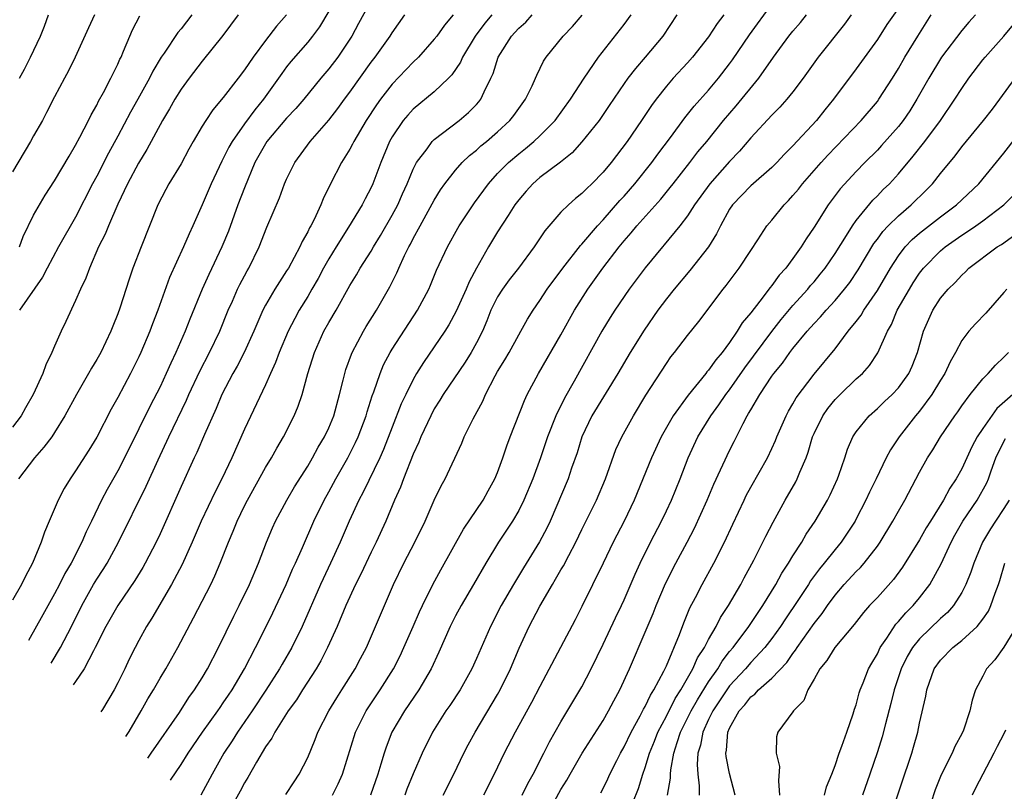
# Model space of a CAD drawing. Units: inches. Extents: x 2613000 to 2616000, y 1470000 to 1473000.
# Drawn here: x 2615200 to 2615293, y 1470313 to 1470387 of the extents above; entities that cross this region are included whole.
import ezdxf

# ---------------------------------------------------------------- set-up
doc = ezdxf.new("R2010")
doc.units = ezdxf.units.IN
doc.header["$MEASUREMENT"] = 0
doc.layers.add('LD26131470_2ft', color=244, linetype='Continuous')

msp = doc.modelspace()

# ---------------------------------------------------------------- linework, layer by layer
at = {"layer": 'LD26131470_2ft'}
for points, elevation in [([(2615233, 1470388.38), (2615231.801, 1470386.199), (2615231.175, 1470385), (2615229.844, 1470383), (2615229, 1470381.88), (2615228.253, 1470381), (2615226.621, 1470379), (2615225.868, 1470378.132), (2615225, 1470377.2), (2615223.133, 1470375), (2615223, 1470374.794), (2615222, 1470373), (2615221, 1470370.607), (2615220.388, 1470369), (2615219.488, 1470366.512), (2615218.873, 1470365), (2615217.613, 1470362.387), (2615216.989, 1470361.011), (2615215.838, 1470358.162), (2615215.385, 1470357), (2615214.508, 1470355), (2615214.021, 1470353.979), (2615213.597, 1470353), (2615213, 1470351.747), (2615212.059, 1470349.941), (2615211, 1470347.743), (2615209.647, 1470345), (2615209, 1470343.769), (2615207.987, 1470342.014), (2615207.455, 1470341), (2615206.503, 1470339), (2615206.007, 1470337.994), (2615205.592, 1470337), (2615204.564, 1470335), (2615203.973, 1470334.027), (2615203.471, 1470333), (2615203, 1470332.099), (2615201.879, 1470330.121), (2615200.516, 1470327.67)], 8884), ([(2615224.934, 1470313.066), (2615225.71, 1470314.29), (2615226.187, 1470315), (2615227, 1470316.587), (2615227.712, 1470318.288), (2615227.964, 1470319), (2615228.994, 1470321), (2615229.745, 1470322.254), (2615230.236, 1470323), (2615231.502, 1470325), (2615232.013, 1470325.987), (2615232.56, 1470327), (2615233.44, 1470329), (2615233.889, 1470330.111), (2615235.13, 1470333), (2615236.108, 1470335), (2615237.147, 1470337), (2615238.122, 1470339), (2615239, 1470340.988), (2615239.661, 1470342.339), (2615240.026, 1470343), (2615241.599, 1470346.401), (2615241.847, 1470347), (2615242.692, 1470348.692), (2615243.609, 1470350.391), (2615243.86, 1470351), (2615244.766, 1470352.765), (2615245, 1470353.18), (2615245.697, 1470354.303), (2615246.094, 1470355), (2615247, 1470356.652), (2615247.213, 1470357), (2615247.834, 1470358.166), (2615248.364, 1470359), (2615249, 1470359.908), (2615249.703, 1470361), (2615251.173, 1470363), (2615252.864, 1470365.136), (2615253, 1470365.272), (2615254.457, 1470367), (2615255, 1470367.574), (2615256.599, 1470369.401), (2615257, 1470369.825), (2615258.023, 1470371), (2615259.618, 1470373), (2615260.19, 1470373.81), (2615261.386, 1470375.386), (2615262.747, 1470377.253), (2615263, 1470377.549), (2615263.636, 1470378.364), (2615265, 1470379.87), (2615265.951, 1470381), (2615267, 1470382.368), (2615267.267, 1470382.733), (2615268.884, 1470385.116), (2615271, 1470388.029)], 8902), ([(2615283, 1470387.648), (2615281.915, 1470386.085), (2615281, 1470384.684), (2615279, 1470381.88), (2615276.851, 1470379), (2615276.011, 1470377.989), (2615275.234, 1470377), (2615273, 1470374.583), (2615272.197, 1470373.803), (2615271.458, 1470373), (2615271, 1470372.542), (2615269, 1470370.784), (2615267.268, 1470369), (2615267, 1470368.591), (2615266.135, 1470367), (2615265.767, 1470366.233), (2615264.994, 1470365.006), (2615263.219, 1470362.781), (2615261.733, 1470361), (2615261, 1470360.075), (2615260.2, 1470359), (2615258.881, 1470357.118), (2615257.556, 1470355), (2615256.384, 1470353), (2615253.922, 1470349), (2615252.985, 1470347), (2615252.534, 1470345.466), (2615252.02, 1470344.02), (2615251.677, 1470343), (2615249.974, 1470339), (2615249.661, 1470338.339), (2615248.979, 1470337.021), (2615247.442, 1470334.558), (2615246.493, 1470333), (2615245.355, 1470331), (2615244.34, 1470329), (2615243, 1470325.962), (2615242.559, 1470325), (2615241.45, 1470323), (2615240.48, 1470321.52), (2615240.108, 1470321), (2615238.814, 1470319), (2615237.844, 1470317), (2615237, 1470315.029), (2615236.407, 1470313.593), (2615236.192, 1470313)], 8908), ([(2615229, 1470387.371), (2615228.119, 1470385.881), (2615227.461, 1470385), (2615227, 1470384.431), (2615225.415, 1470382.585), (2615225, 1470382.067), (2615224.541, 1470381.459), (2615224.229, 1470381), (2615222.796, 1470379), (2615221.983, 1470378.017), (2615221, 1470376.679), (2615219.827, 1470375), (2615219.532, 1470374.468), (2615219, 1470373.382), (2615218.86, 1470373.14), (2615217.861, 1470371), (2615217, 1470368.997), (2615216.111, 1470367), (2615215.747, 1470366.253), (2615215.225, 1470365), (2615213.901, 1470362.099), (2615212.792, 1470359), (2615212.285, 1470357.715), (2615212.026, 1470357), (2615211.194, 1470355), (2615211, 1470354.583), (2615210.202, 1470353), (2615209, 1470350.737), (2615208.379, 1470349.621), (2615207, 1470346.953), (2615206.262, 1470345.738), (2615205, 1470343.753), (2615204.467, 1470343), (2615203.913, 1470342.087), (2615203.343, 1470341), (2615202.504, 1470339), (2615202.042, 1470337.958), (2615201.743, 1470337), (2615200.896, 1470335), (2615200.236, 1470333.764), (2615199.858, 1470333), (2615199, 1470331.498)], 8882), ([(2615220.419, 1470387), (2615218.951, 1470385.049), (2615217, 1470382.619), (2615215.761, 1470381), (2615215, 1470379.974), (2615214.392, 1470379), (2615213.894, 1470378.106), (2615213.218, 1470377), (2615211.757, 1470374.243), (2615210.947, 1470372.947), (2615209.915, 1470371), (2615209, 1470369.072), (2615208.107, 1470367), (2615207.789, 1470366.211), (2615207.167, 1470365), (2615206.298, 1470363), (2615205.962, 1470362.038), (2615205.453, 1470361), (2615205, 1470359.913), (2615204.082, 1470357.918), (2615203.642, 1470357), (2615203, 1470355.588), (2615202.755, 1470355), (2615202.179, 1470353.821), (2615201.892, 1470353), (2615200.965, 1470351), (2615200.259, 1470349.741), (2615199.822, 1470349), (2615199, 1470347.911)], 8878), ([(2615206.772, 1470387), (2615206.206, 1470385.794), (2615204.955, 1470383), (2615204.311, 1470381.689), (2615203.932, 1470381), (2615203, 1470379.225), (2615202.251, 1470377.749), (2615201.858, 1470377), (2615201, 1470375.533), (2615200.709, 1470375), (2615199, 1470372.138)], 8872), ([(2615225, 1470387.025), (2615224.055, 1470385.945), (2615223, 1470384.578), (2615221.816, 1470383), (2615221, 1470381.789), (2615220.404, 1470381), (2615219, 1470379.163), (2615217.997, 1470378.003), (2615217.334, 1470377), (2615217, 1470376.452), (2615216.149, 1470375), (2615215.736, 1470374.264), (2615215, 1470372.881), (2615213.845, 1470371), (2615213.546, 1470370.454), (2615212.806, 1470369), (2615211.203, 1470365), (2615210.428, 1470363), (2615210.058, 1470361.942), (2615209.192, 1470359.192), (2615209, 1470358.658), (2615208.514, 1470357.486), (2615208.331, 1470357), (2615207.375, 1470355), (2615207, 1470354.318), (2615206.499, 1470353.501), (2615206.234, 1470353), (2615205.091, 1470351), (2615203.986, 1470349), (2615203, 1470347.406), (2615202.729, 1470347), (2615201.997, 1470346.003), (2615201.096, 1470345), (2615199.574, 1470343)], 8880), ([(2615199.665, 1470365), (2615200.023, 1470365.977), (2615201, 1470368.003), (2615202.102, 1470369.898), (2615203, 1470371.271), (2615204.381, 1470373.619), (2615205, 1470374.639), (2615205.405, 1470375.405), (2615206.21, 1470377), (2615206.464, 1470377.536), (2615207, 1470378.451), (2615207.179, 1470378.821), (2615207.637, 1470379.637), (2615208.345, 1470381), (2615208.551, 1470381.449), (2615209, 1470382.334), (2615209.201, 1470382.799), (2615209.308, 1470383), (2615209.552, 1470383.552), (2615210.137, 1470385), (2615210.398, 1470385.602), (2615211.077, 1470386.923)], 8874), ([(2615199.671, 1470381), (2615200.149, 1470381.851), (2615200.722, 1470383), (2615201.66, 1470385), (2615202.052, 1470385.948), (2615202.436, 1470387)], 8870), ([(2615216.025, 1470387), (2615215, 1470385.695), (2615214.673, 1470385.327), (2615213.388, 1470383.388), (2615213.116, 1470383), (2615212.319, 1470381.681), (2615211.998, 1470381), (2615210.9, 1470379), (2615210.214, 1470377.786), (2615209, 1470375.505), (2615208.105, 1470373.894), (2615207, 1470371.718), (2615206.611, 1470371), (2615205, 1470367.82), (2615203.388, 1470365), (2615202.29, 1470363), (2615201.851, 1470362.149), (2615199.683, 1470359)], 8876), ([(2615202.677, 1470325.544), (2615203.555, 1470327), (2615204.597, 1470329), (2615205.579, 1470331), (2615206.697, 1470333), (2615207, 1470333.505), (2615207.602, 1470334.398), (2615207.978, 1470335), (2615209.078, 1470337), (2615211.685, 1470342.315), (2615212.821, 1470344.821), (2615213.834, 1470347), (2615215.515, 1470350.485), (2615215.732, 1470351), (2615216.767, 1470353.233), (2615217.693, 1470355), (2615218.67, 1470357), (2615219.469, 1470359), (2615219.86, 1470359.86), (2615220.351, 1470361), (2615220.563, 1470361.437), (2615221, 1470362.257), (2615221.262, 1470362.738), (2615221.423, 1470363), (2615222.4, 1470365), (2615223.122, 1470366.878), (2615224.327, 1470369.673), (2615224.815, 1470371), (2615225, 1470371.424), (2615225.768, 1470373), (2615227.24, 1470375), (2615228.992, 1470377.008), (2615229.864, 1470378.136), (2615230.482, 1470379), (2615231, 1470379.692), (2615233, 1470382.513), (2615233.381, 1470383), (2615234.803, 1470385), (2615235, 1470385.316), (2615236.221, 1470387)], 8886), ([(2615240.776, 1470387), (2615239.957, 1470386.043), (2615239.232, 1470385), (2615239, 1470384.695), (2615237.494, 1470383), (2615237, 1470382.52), (2615235, 1470380.427), (2615233.891, 1470379), (2615233.518, 1470378.482), (2615232.546, 1470377), (2615231.372, 1470375), (2615231.257, 1470374.743), (2615231, 1470374.265), (2615230.21, 1470373), (2615229.158, 1470371), (2615228.451, 1470369.549), (2615228.24, 1470369), (2615227.605, 1470367.605), (2615227.298, 1470367), (2615227.183, 1470366.817), (2615227, 1470366.436), (2615226.47, 1470365.53), (2615226.248, 1470365), (2615225.168, 1470363), (2615225, 1470362.72), (2615224.316, 1470361.684), (2615223.898, 1470361), (2615223, 1470359.475), (2615222.747, 1470359), (2615221.882, 1470357), (2615220.99, 1470355), (2615220.315, 1470353.685), (2615219.916, 1470353), (2615218.869, 1470351), (2615218.321, 1470349.68), (2615217.23, 1470347.23), (2615216.494, 1470345.506), (2615216.248, 1470345), (2615215, 1470342.281), (2615213, 1470337.789), (2615212.635, 1470337), (2615211.604, 1470335), (2615211.385, 1470334.615), (2615210.623, 1470333.377), (2615208.989, 1470331), (2615207.872, 1470329), (2615206.866, 1470327), (2615206.686, 1470326.686), (2615205.81, 1470325), (2615204.988, 1470323.777), (2615204.778, 1470323.477)], 8888), ([(2615244.462, 1470387), (2615243.781, 1470386.219), (2615242.873, 1470385), (2615241.671, 1470383), (2615241.474, 1470382.526), (2615240.668, 1470381.332), (2615240.347, 1470381), (2615239, 1470379.707), (2615237, 1470378.053), (2615236.489, 1470377.511), (2615236.064, 1470377), (2615235, 1470375.437), (2615234.756, 1470375), (2615233.922, 1470373), (2615233.168, 1470371), (2615233, 1470370.636), (2615232.432, 1470369.568), (2615232.153, 1470369), (2615230.873, 1470366.873), (2615229.69, 1470365), (2615229, 1470363.877), (2615228.498, 1470363), (2615227.976, 1470362.024), (2615227.393, 1470361), (2615227, 1470360.317), (2615226.205, 1470359), (2615225.77, 1470358.23), (2615225.136, 1470357), (2615224.285, 1470355), (2615223.955, 1470354.045), (2615223.469, 1470353), (2615223, 1470351.923), (2615221, 1470347.733), (2615219.808, 1470345), (2615218.87, 1470343), (2615218.224, 1470341.776), (2615216.887, 1470339), (2615216.04, 1470337), (2615215.105, 1470334.895), (2615214.099, 1470333), (2615212.218, 1470329.782), (2615211.727, 1470329), (2615211, 1470327.688), (2615210.628, 1470327), (2615210.079, 1470325.92), (2615209.651, 1470325), (2615209, 1470323.679), (2615208.646, 1470323), (2615207.538, 1470321.133), (2615207.386, 1470320.911)], 8890), ([(2615209.76, 1470318.576), (2615209.897, 1470318.774), (2615210.075, 1470319.036), (2615211.217, 1470321), (2615211.855, 1470322.145), (2615212.374, 1470323), (2615213, 1470324.112), (2615213.538, 1470325), (2615214.678, 1470327), (2615216.179, 1470329.821), (2615217.804, 1470333), (2615218.199, 1470333.801), (2615218.716, 1470335), (2615219.489, 1470337), (2615219.938, 1470338.062), (2615220.3, 1470339), (2615221, 1470340.439), (2615221.284, 1470341), (2615223, 1470344.074), (2615223.566, 1470345), (2615224.069, 1470345.931), (2615224.712, 1470347), (2615225.728, 1470349), (2615226.106, 1470349.894), (2615226.487, 1470351), (2615227.026, 1470353), (2615227.637, 1470355), (2615228.543, 1470357), (2615229, 1470357.827), (2615229.686, 1470359), (2615231, 1470361.344), (2615231.631, 1470362.369), (2615231.987, 1470363), (2615233, 1470364.6), (2615233.229, 1470365), (2615233.909, 1470366.091), (2615235, 1470368.001), (2615235.532, 1470369), (2615235.975, 1470370.025), (2615236.431, 1470371), (2615237, 1470372.369), (2615237.324, 1470373), (2615238.313, 1470374.313), (2615238.799, 1470375), (2615239, 1470375.197), (2615241.366, 1470377), (2615242.25, 1470377.75), (2615243, 1470378.521), (2615243.23, 1470378.77), (2615243.407, 1470379), (2615243.719, 1470379.719), (2615244.367, 1470381), (2615244.566, 1470381.434), (2615245.046, 1470383), (2615246.314, 1470385), (2615246.65, 1470385.35), (2615247, 1470385.749), (2615247.671, 1470386.329), (2615248.269, 1470387)], 8892), ([(2615211.834, 1470316.535), (2615212.173, 1470316.981), (2615214.835, 1470320.835), (2615215.741, 1470322.26), (2615216.28, 1470323), (2615217, 1470324.152), (2615217.5, 1470325), (2615218.547, 1470327), (2615219.998, 1470330.001), (2615220.517, 1470331), (2615221.489, 1470333), (2615222.329, 1470335), (2615223.097, 1470337), (2615223.649, 1470338.351), (2615223.947, 1470339), (2615225.022, 1470341), (2615225.76, 1470342.24), (2615227, 1470344.205), (2615227.465, 1470345), (2615228.001, 1470345.999), (2615228.6, 1470347), (2615229, 1470347.86), (2615229.467, 1470349), (2615230.024, 1470351), (2615230.375, 1470352.375), (2615230.511, 1470353), (2615230.622, 1470353.378), (2615231.155, 1470354.846), (2615231.224, 1470355), (2615232.292, 1470357), (2615232.553, 1470357.447), (2615233.53, 1470359), (2615234.793, 1470361.207), (2615235.46, 1470362.54), (2615235.648, 1470363), (2615236.177, 1470364.177), (2615236.579, 1470365), (2615236.731, 1470365.269), (2615237, 1470365.809), (2615237.651, 1470367), (2615239, 1470369.426), (2615239.597, 1470370.403), (2615240.005, 1470371), (2615241, 1470372.285), (2615241.637, 1470373), (2615242.337, 1470373.663), (2615243, 1470374.179), (2615243.424, 1470374.576), (2615243.943, 1470375), (2615245, 1470375.918), (2615246.173, 1470377), (2615246.535, 1470377.465), (2615247.657, 1470379), (2615248.278, 1470380.278), (2615248.6, 1470381), (2615248.712, 1470381.288), (2615249.368, 1470382.633), (2615249.616, 1470383), (2615251.225, 1470385), (2615252.098, 1470385.902), (2615253.01, 1470386.99)], 8894), ([(2615213.982, 1470314.421), (2615215, 1470315.921), (2615215.657, 1470317), (2615217.041, 1470319), (2615218.486, 1470321), (2615218.687, 1470321.313), (2615219, 1470321.753), (2615219.49, 1470322.51), (2615219.826, 1470323), (2615221, 1470325), (2615222.046, 1470327), (2615223.066, 1470329), (2615223.706, 1470330.294), (2615224.948, 1470333), (2615225.562, 1470334.438), (2615225.83, 1470335), (2615226.492, 1470336.492), (2615227.585, 1470339), (2615228.559, 1470341), (2615229, 1470341.785), (2615229.655, 1470343), (2615230.8, 1470345), (2615231.545, 1470346.455), (2615231.79, 1470347), (2615232.533, 1470349), (2615232.631, 1470349.369), (2615233.111, 1470350.889), (2615233.257, 1470351.257), (2615233.854, 1470353), (2615234.194, 1470353.806), (2615234.821, 1470355), (2615235, 1470355.295), (2615237.414, 1470359), (2615238.479, 1470361), (2615238.639, 1470361.361), (2615239.215, 1470362.785), (2615240.237, 1470365), (2615241.233, 1470366.767), (2615241.372, 1470367), (2615242.81, 1470369.19), (2615244.127, 1470371), (2615245, 1470371.951), (2615246.021, 1470373), (2615247, 1470373.841), (2615247.658, 1470374.342), (2615248.444, 1470375), (2615249, 1470375.525), (2615250.456, 1470377), (2615251.924, 1470379), (2615253.195, 1470381), (2615254.553, 1470383), (2615257, 1470386.088), (2615257.676, 1470387)], 8896), ([(2615261.978, 1470387), (2615260.661, 1470385), (2615258.986, 1470383), (2615258.064, 1470381.936), (2615257.352, 1470381), (2615257, 1470380.5), (2615255.592, 1470378.408), (2615254.617, 1470377), (2615253, 1470374.958), (2615252.069, 1470373.932), (2615250.964, 1470373.036), (2615249, 1470371.571), (2615248.337, 1470371), (2615247.704, 1470370.296), (2615247, 1470369.474), (2615246.648, 1470369), (2615245.993, 1470367.993), (2615245, 1470366.425), (2615244.143, 1470365), (2615243.007, 1470362.993), (2615242.301, 1470361.699), (2615242.019, 1470361), (2615241.082, 1470358.918), (2615240.379, 1470357.621), (2615239.985, 1470357), (2615237.961, 1470354.039), (2615237.324, 1470353), (2615237, 1470352.436), (2615236.288, 1470351), (2615235.869, 1470350.131), (2615235, 1470347.91), (2615234.198, 1470345.802), (2615233.839, 1470345), (2615232.253, 1470341.747), (2615231.846, 1470341), (2615230.938, 1470339), (2615230.085, 1470337), (2615229.173, 1470335), (2615228.464, 1470333.536), (2615228.222, 1470333), (2615226.464, 1470329), (2615225.483, 1470327), (2615224.568, 1470325.432), (2615224.333, 1470325), (2615223.043, 1470322.957), (2615221.736, 1470321), (2615220.349, 1470319), (2615219.84, 1470318.16), (2615219.046, 1470317), (2615217.932, 1470315), (2615216.88, 1470313.008)], 8898), ([(2615266.438, 1470387), (2615265.804, 1470386.196), (2615265, 1470384.935), (2615263.478, 1470383), (2615263, 1470382.454), (2615261.659, 1470381), (2615261, 1470380.244), (2615260.02, 1470379), (2615259.586, 1470378.414), (2615258.649, 1470377), (2615257.273, 1470375), (2615255.752, 1470373), (2615255, 1470372.094), (2615253.939, 1470371), (2615253.452, 1470370.548), (2615253, 1470370.074), (2615252.4, 1470369.601), (2615251.712, 1470369), (2615251, 1470368.284), (2615249.478, 1470366.522), (2615248.458, 1470365), (2615246.972, 1470363), (2615246.106, 1470361.894), (2615245.456, 1470361), (2615245, 1470360.262), (2615244.369, 1470359), (2615243.991, 1470358.009), (2615243.556, 1470357), (2615243, 1470355.903), (2615242.499, 1470355), (2615241.912, 1470354.088), (2615239.848, 1470351), (2615239.536, 1470350.464), (2615239, 1470349.633), (2615238.657, 1470349), (2615237.723, 1470347), (2615237.522, 1470346.478), (2615237, 1470345.348), (2615236.075, 1470343), (2615235.786, 1470342.214), (2615235.227, 1470341), (2615234.392, 1470339), (2615233.484, 1470337), (2615233, 1470336.041), (2615232.021, 1470333.979), (2615231.518, 1470333), (2615230.609, 1470331), (2615229.782, 1470329), (2615228.882, 1470327), (2615228.25, 1470325.75), (2615227.802, 1470325), (2615226.517, 1470323), (2615225.937, 1470322.063), (2615225.156, 1470321), (2615223.882, 1470319), (2615223.589, 1470318.411), (2615223, 1470317.583), (2615222.133, 1470316.133), (2615221.319, 1470314.681), (2615221, 1470314.18), (2615220.597, 1470313.403), (2615219.054, 1470310.603)], 8900), ([(2615229.337, 1470313), (2615229.901, 1470314.099), (2615230.308, 1470315), (2615231.541, 1470319), (2615232.541, 1470321), (2615233.875, 1470323), (2615235.121, 1470325), (2615235.76, 1470326.24), (2615236.116, 1470327), (2615236.996, 1470329), (2615237.594, 1470330.405), (2615237.878, 1470331), (2615238.858, 1470333), (2615239.61, 1470334.39), (2615241.768, 1470338.232), (2615243.637, 1470341), (2615244.115, 1470341.885), (2615244.749, 1470343), (2615245, 1470343.609), (2615245.497, 1470345), (2615245.872, 1470346.128), (2615246.194, 1470347), (2615247.546, 1470350.454), (2615247.814, 1470351), (2615248.868, 1470353), (2615251, 1470356.661), (2615252.29, 1470359), (2615253.541, 1470361), (2615254.962, 1470363), (2615256.51, 1470365), (2615257, 1470365.596), (2615257.666, 1470366.334), (2615258.197, 1470367), (2615260.461, 1470369.539), (2615261.363, 1470370.637), (2615261.632, 1470371), (2615263.225, 1470373), (2615263.995, 1470374.005), (2615264.826, 1470375), (2615266.414, 1470377), (2615267.609, 1470378.39), (2615269.755, 1470381), (2615271.141, 1470383), (2615272.618, 1470385), (2615273, 1470385.475), (2615273.708, 1470386.292), (2615274.296, 1470387)], 8904), ([(2615278.511, 1470387), (2615277.872, 1470386.129), (2615275.387, 1470383), (2615273.962, 1470381), (2615273, 1470379.711), (2615272.429, 1470379), (2615271.755, 1470378.245), (2615271, 1470377.503), (2615269, 1470375.336), (2615267.931, 1470374.069), (2615267, 1470373.11), (2615265.108, 1470371), (2615263.67, 1470369), (2615263, 1470367.953), (2615262.273, 1470367), (2615260.805, 1470365.195), (2615260.626, 1470365), (2615259, 1470363.027), (2615257.484, 1470361), (2615256.117, 1470359), (2615255.676, 1470358.324), (2615254.872, 1470357), (2615252.263, 1470352.263), (2615251.339, 1470350.661), (2615250.518, 1470349), (2615249.741, 1470347), (2615249.067, 1470345), (2615248.332, 1470343), (2615247.496, 1470341), (2615247, 1470340.021), (2615246.401, 1470339), (2615245.858, 1470338.142), (2615245.093, 1470337), (2615243.878, 1470335), (2615242.723, 1470333), (2615241.535, 1470331), (2615241, 1470330.005), (2615240.493, 1470329), (2615239.423, 1470326.577), (2615238.696, 1470325), (2615237.547, 1470323), (2615236.168, 1470321), (2615234.98, 1470319), (2615234.426, 1470317.575), (2615234.236, 1470317), (2615233.945, 1470315.945), (2615233.663, 1470315), (2615232.944, 1470313)], 8906), ([(2615239.83, 1470313), (2615240.851, 1470315), (2615241.812, 1470317), (2615242.21, 1470317.79), (2615242.862, 1470319), (2615245, 1470322.546), (2615245.259, 1470323), (2615246.237, 1470325), (2615247.061, 1470326.939), (2615248.006, 1470329), (2615249, 1470330.936), (2615250.19, 1470333), (2615250.503, 1470333.497), (2615251, 1470334.373), (2615251.238, 1470334.762), (2615251.746, 1470335.746), (2615252.428, 1470337), (2615253, 1470338.198), (2615254.381, 1470341), (2615255.236, 1470343), (2615256.214, 1470345.786), (2615256.767, 1470347), (2615257.874, 1470349), (2615259.063, 1470350.937), (2615261, 1470353.955), (2615261.427, 1470354.573), (2615261.785, 1470355), (2615263, 1470356.589), (2615264.068, 1470357.931), (2615266.384, 1470361), (2615266.665, 1470361.335), (2615267.911, 1470363), (2615269, 1470364.67), (2615269.686, 1470365.686), (2615270.537, 1470367), (2615271, 1470367.545), (2615272.176, 1470369), (2615272.588, 1470369.411), (2615273, 1470369.864), (2615273.513, 1470370.487), (2615273.909, 1470371), (2615275.677, 1470373), (2615276.304, 1470373.696), (2615279.465, 1470377), (2615281, 1470378.796), (2615281.155, 1470379), (2615282.444, 1470381), (2615283, 1470381.911), (2615283.609, 1470383), (2615284.829, 1470385), (2615286.115, 1470387)], 8910), ([(2615290.318, 1470387), (2615289.672, 1470386.328), (2615289, 1470385.522), (2615287.088, 1470383), (2615285.877, 1470381), (2615284.755, 1470379), (2615284.08, 1470377.92), (2615283.447, 1470377), (2615283, 1470376.428), (2615281.394, 1470374.606), (2615281, 1470374.186), (2615279.811, 1470373), (2615279, 1470372.161), (2615277.49, 1470370.51), (2615276.349, 1470369), (2615275, 1470366.883), (2615274.242, 1470365.758), (2615273.779, 1470365), (2615273, 1470363.909), (2615272.322, 1470363), (2615271.68, 1470362.32), (2615271, 1470361.358), (2615270.834, 1470361.166), (2615269.861, 1470359.861), (2615269, 1470358.751), (2615268.198, 1470357.802), (2615267.721, 1470357), (2615267, 1470355.951), (2615266.284, 1470355), (2615265.69, 1470354.31), (2615265, 1470353.313), (2615264.847, 1470353.153), (2615264.736, 1470353), (2615263.052, 1470350.948), (2615261.66, 1470349), (2615260.523, 1470347), (2615259.605, 1470345), (2615257.962, 1470341), (2615256.989, 1470339), (2615255.958, 1470337), (2615255, 1470334.997), (2615253, 1470330.916), (2615252.358, 1470329.642), (2615250.971, 1470327), (2615249, 1470323.322), (2615248.213, 1470321.788), (2615246.656, 1470319), (2615245.635, 1470317), (2615244.673, 1470315), (2615243.674, 1470313)], 8912), ([(2615247.333, 1470313), (2615247.875, 1470314.125), (2615248.363, 1470315), (2615249.383, 1470317), (2615249.917, 1470318.083), (2615251, 1470319.979), (2615253, 1470323.298), (2615253.88, 1470325), (2615255, 1470327.321), (2615256.173, 1470329.828), (2615256.751, 1470331), (2615257, 1470331.534), (2615258.032, 1470333.968), (2615258.505, 1470335), (2615259.499, 1470337), (2615260.539, 1470339), (2615261, 1470339.971), (2615261.477, 1470341), (2615262.293, 1470343), (2615263.065, 1470345), (2615263.986, 1470347), (2615265.212, 1470349), (2615265.976, 1470350.025), (2615266.647, 1470351), (2615267, 1470351.45), (2615268.454, 1470353.546), (2615271, 1470356.994), (2615271.877, 1470358.124), (2615273, 1470359.462), (2615274.396, 1470361), (2615274.665, 1470361.336), (2615275, 1470361.705), (2615275.595, 1470362.405), (2615276.066, 1470363), (2615277, 1470364.375), (2615278.07, 1470366.071), (2615278.635, 1470367), (2615279, 1470367.507), (2615280.574, 1470369.426), (2615281, 1470369.842), (2615281.563, 1470370.437), (2615282.138, 1470371), (2615283, 1470371.941), (2615284.404, 1470373.596), (2615285.513, 1470375), (2615286.985, 1470377), (2615288.359, 1470379), (2615289, 1470380.022), (2615289.676, 1470381), (2615291, 1470382.735), (2615291.21, 1470383), (2615293, 1470385.001), (2615293.895, 1470386.105)], 8914), ([(2615249.604, 1470311), (2615251, 1470313.535), (2615251.56, 1470314.44), (2615251.868, 1470315), (2615253.03, 1470317), (2615255, 1470320.085), (2615255.53, 1470321), (2615256.03, 1470321.97), (2615256.59, 1470323), (2615257.491, 1470325), (2615259, 1470328.457), (2615259.76, 1470330.24), (2615260.043, 1470331), (2615260.908, 1470333.092), (2615261.89, 1470335), (2615262.982, 1470337), (2615263.668, 1470338.332), (2615264.855, 1470341), (2615265.496, 1470342.504), (2615267, 1470345.689), (2615267.44, 1470346.56), (2615268.267, 1470348.267), (2615268.66, 1470349), (2615268.801, 1470349.199), (2615269, 1470349.563), (2615269.853, 1470351), (2615271, 1470352.737), (2615271.188, 1470353), (2615272.014, 1470353.986), (2615272.715, 1470355), (2615273, 1470355.366), (2615274.356, 1470357), (2615275, 1470357.739), (2615275.618, 1470358.382), (2615276.135, 1470359), (2615277, 1470359.933), (2615277.901, 1470361), (2615278.383, 1470361.617), (2615279.183, 1470362.817), (2615280.674, 1470365.326), (2615281, 1470365.746), (2615281.53, 1470366.47), (2615282.035, 1470367), (2615283, 1470367.96), (2615284.22, 1470369), (2615285.617, 1470370.383), (2615286.219, 1470371), (2615287, 1470371.981), (2615288.367, 1470373.633), (2615289, 1470374.492), (2615291.076, 1470377), (2615291.92, 1470378.08), (2615292.612, 1470379), (2615294.074, 1470381)], 8916), ([(2615254.777, 1470313.223), (2615255, 1470313.637), (2615255.449, 1470314.551), (2615255.649, 1470315), (2615256.303, 1470316.303), (2615256.662, 1470317), (2615257, 1470317.583), (2615257.673, 1470319), (2615258.531, 1470320.531), (2615258.846, 1470321.154), (2615259, 1470321.406), (2615259.496, 1470322.504), (2615259.826, 1470323), (2615260.763, 1470324.763), (2615261, 1470325.283), (2615262.249, 1470328.249), (2615262.661, 1470329.339), (2615263.231, 1470330.769), (2615263.761, 1470331.761), (2615264.39, 1470333), (2615265.504, 1470335), (2615266.512, 1470337), (2615267.289, 1470338.711), (2615268.362, 1470341), (2615268.575, 1470341.425), (2615269, 1470342.222), (2615270.576, 1470345), (2615271, 1470345.894), (2615271.34, 1470346.66), (2615271.472, 1470347), (2615272.344, 1470349), (2615272.578, 1470349.423), (2615273, 1470350.121), (2615273.306, 1470350.694), (2615275, 1470352.928), (2615277, 1470355.351), (2615278.244, 1470357), (2615279, 1470357.938), (2615279.458, 1470358.542), (2615279.719, 1470359), (2615281, 1470360.856), (2615282.253, 1470363), (2615283, 1470364.155), (2615283.644, 1470365), (2615284.298, 1470365.702), (2615285, 1470366.295), (2615287, 1470367.871), (2615288.514, 1470369), (2615290.611, 1470371), (2615293, 1470373.902), (2615295.392, 1470377)], 8918), ([(2615257.284, 1470311), (2615258.361, 1470313.639), (2615258.774, 1470315), (2615259, 1470315.621), (2615259.407, 1470317), (2615259.871, 1470318.129), (2615260.201, 1470319), (2615261, 1470320.497), (2615261.828, 1470322.172), (2615262.374, 1470323), (2615263.523, 1470325), (2615263.963, 1470326.037), (2615264.601, 1470327), (2615265, 1470327.783), (2615265.71, 1470329), (2615266.129, 1470329.871), (2615266.899, 1470331), (2615268.054, 1470333), (2615268.377, 1470333.623), (2615269.3, 1470335.3), (2615270.16, 1470337), (2615270.428, 1470337.572), (2615271.113, 1470338.887), (2615272.276, 1470341), (2615273.274, 1470342.726), (2615273.413, 1470343), (2615273.658, 1470343.658), (2615274.241, 1470345), (2615274.449, 1470345.551), (2615274.858, 1470347), (2615275, 1470347.317), (2615275.833, 1470349), (2615276.309, 1470349.691), (2615277, 1470350.528), (2615277.463, 1470351), (2615279, 1470352.482), (2615279.578, 1470353), (2615280.253, 1470353.747), (2615281.049, 1470354.951), (2615281.948, 1470357), (2615282.339, 1470357.661), (2615282.894, 1470359), (2615284.037, 1470361), (2615284.402, 1470361.598), (2615285, 1470362.509), (2615285.383, 1470363), (2615287, 1470364.637), (2615287.431, 1470365), (2615289, 1470366.107), (2615289.549, 1470366.451), (2615290.351, 1470367), (2615291, 1470367.465), (2615293, 1470368.979), (2615293.993, 1470370.007)], 8920), ([(2615261.095, 1470313), (2615261.381, 1470314.619), (2615261.384, 1470315), (2615261.415, 1470315.414), (2615261.717, 1470317), (2615262.013, 1470318.013), (2615262.35, 1470319), (2615263.341, 1470321), (2615263.943, 1470322.057), (2615265, 1470323.748), (2615265.872, 1470325), (2615266.283, 1470325.717), (2615267, 1470326.63), (2615267.319, 1470327), (2615268.816, 1470329), (2615270.145, 1470331), (2615271.385, 1470333), (2615271.951, 1470334.049), (2615272.579, 1470335), (2615273, 1470335.718), (2615273.827, 1470337), (2615274.251, 1470337.749), (2615275.099, 1470339), (2615276.268, 1470341), (2615276.516, 1470341.484), (2615277.217, 1470343), (2615277.352, 1470343.351), (2615277.909, 1470345), (2615278.171, 1470345.829), (2615278.691, 1470347), (2615279, 1470347.466), (2615280.22, 1470349), (2615281, 1470349.678), (2615281.67, 1470350.33), (2615282.4, 1470351), (2615283, 1470351.637), (2615283.981, 1470353), (2615284.299, 1470353.701), (2615284.818, 1470355), (2615285.369, 1470357), (2615286.265, 1470359), (2615287, 1470360.135), (2615287.727, 1470361), (2615288.375, 1470361.625), (2615289, 1470362.336), (2615289.348, 1470362.652), (2615289.678, 1470363), (2615292.358, 1470365), (2615292.76, 1470365.24), (2615295.089, 1470366.911)], 8922), ([(2615293.263, 1470361), (2615293, 1470360.678), (2615291.271, 1470358.729), (2615290.294, 1470357.707), (2615289.685, 1470357), (2615289, 1470356.133), (2615288.395, 1470355), (2615287.889, 1470354.111), (2615287.394, 1470353), (2615287, 1470352.38), (2615286.172, 1470351), (2615285, 1470349.428), (2615284.632, 1470349), (2615283.067, 1470347), (2615282.244, 1470345.756), (2615281.85, 1470345), (2615280.886, 1470343), (2615280.26, 1470341.74), (2615279.924, 1470341), (2615279, 1470339.216), (2615278.884, 1470339), (2615278.153, 1470337.847), (2615277.585, 1470337), (2615277, 1470336.304), (2615275.97, 1470335), (2615275.524, 1470334.476), (2615274.676, 1470333.324), (2615274.481, 1470333), (2615273.469, 1470331.47), (2615272.279, 1470329.721), (2615271.807, 1470329), (2615271, 1470327.874), (2615270.334, 1470327), (2615269, 1470325.582), (2615268.496, 1470325), (2615267, 1470323.385), (2615266.724, 1470323), (2615266.047, 1470321.953), (2615265.404, 1470321), (2615265, 1470320.19), (2615264.445, 1470319), (2615264.233, 1470317.767), (2615263.996, 1470317), (2615263.921, 1470315.921), (2615263.987, 1470315), (2615264.119, 1470313.881), (2615264.111, 1470313)], 8924), ([(2615267.513, 1470313), (2615267, 1470315.053), (2615266.67, 1470316.67), (2615266.645, 1470317), (2615266.713, 1470317.288), (2615266.836, 1470319), (2615267, 1470319.368), (2615267.903, 1470321), (2615268.424, 1470321.576), (2615269, 1470322.325), (2615269.395, 1470322.605), (2615269.748, 1470323), (2615271, 1470324.105), (2615272.412, 1470325.588), (2615273, 1470326.457), (2615273.243, 1470326.757), (2615273.387, 1470327), (2615275, 1470329.276), (2615275.768, 1470330.232), (2615276.277, 1470331), (2615277, 1470331.99), (2615277.866, 1470333), (2615279, 1470334.221), (2615279.402, 1470334.598), (2615279.745, 1470335), (2615281, 1470336.63), (2615281.259, 1470337), (2615282.467, 1470339), (2615283, 1470339.955), (2615283.614, 1470341), (2615285, 1470343.628), (2615285.75, 1470345), (2615286.246, 1470345.755), (2615286.986, 1470347), (2615288.336, 1470349), (2615288.621, 1470349.379), (2615289, 1470349.938), (2615289.813, 1470351), (2615291, 1470352.479), (2615291.51, 1470353), (2615292.195, 1470353.805), (2615293, 1470354.54), (2615293.433, 1470355)], 8926), ([(2615293.86, 1470351), (2615292.327, 1470349.673), (2615291, 1470347.781), (2615290.472, 1470347), (2615289.952, 1470346.048), (2615289, 1470343.954), (2615288.474, 1470343), (2615287.879, 1470342.121), (2615287.286, 1470341), (2615286.031, 1470339), (2615285.64, 1470338.36), (2615285, 1470337.232), (2615283.378, 1470334.622), (2615282.532, 1470333.468), (2615281, 1470331.77), (2615280.266, 1470331), (2615279.674, 1470330.327), (2615278.812, 1470329.188), (2615276.977, 1470327), (2615276.216, 1470325.784), (2615275.547, 1470325), (2615275, 1470324.019), (2615274.397, 1470323), (2615274.025, 1470321.975), (2615273.053, 1470321), (2615273, 1470320.906), (2615271.577, 1470319), (2615271.443, 1470318.557), (2615271.42, 1470317), (2615271.739, 1470315.739), (2615271.616, 1470314.384), (2615271.738, 1470313)], 8928), ([(2615275.993, 1470313), (2615276.183, 1470313.817), (2615276.684, 1470315), (2615277, 1470315.82), (2615277.397, 1470317), (2615277.644, 1470317.643), (2615278.103, 1470319), (2615278.72, 1470320.72), (2615278.843, 1470321.157), (2615279, 1470321.572), (2615279.291, 1470322.709), (2615279.386, 1470323), (2615279.662, 1470323.662), (2615280.172, 1470325), (2615280.464, 1470325.536), (2615281, 1470326.401), (2615281.281, 1470327), (2615281.905, 1470327.905), (2615282.766, 1470329.234), (2615283, 1470329.468), (2615283.687, 1470330.313), (2615284.395, 1470331), (2615285, 1470331.729), (2615285.992, 1470333), (2615287.055, 1470334.945), (2615287.991, 1470337), (2615288.348, 1470337.652), (2615289.116, 1470339), (2615290.467, 1470341), (2615291.372, 1470342.628), (2615291.531, 1470343), (2615291.777, 1470343.778), (2615292.24, 1470345), (2615292.476, 1470345.524), (2615293.15, 1470346.85)], 8930), ([(2615293.499, 1470341), (2615293, 1470340.188), (2615292.188, 1470339), (2615291.72, 1470338.28), (2615290.976, 1470337), (2615290.135, 1470335), (2615289.852, 1470334.148), (2615289.394, 1470333), (2615289, 1470332.234), (2615288.234, 1470331), (2615287.662, 1470330.338), (2615287, 1470329.772), (2615285, 1470327.852), (2615284.318, 1470327), (2615283.839, 1470326.161), (2615283.263, 1470325), (2615282.605, 1470323), (2615282.295, 1470321.705), (2615281.769, 1470319.769), (2615281.461, 1470318.539), (2615281, 1470317.106), (2615280.296, 1470315), (2615279.593, 1470313)], 8932), ([(2615282.247, 1470311), (2615284.269, 1470317), (2615284.437, 1470317.563), (2615284.831, 1470319), (2615285, 1470319.846), (2615285.601, 1470322.399), (2615285.688, 1470323), (2615286.4, 1470325), (2615287, 1470325.828), (2615288.151, 1470327), (2615289, 1470327.678), (2615290.461, 1470329), (2615291, 1470329.703), (2615291.525, 1470330.474), (2615291.774, 1470331), (2615292.169, 1470332.169), (2615292.493, 1470333), (2615292.621, 1470333.379), (2615293.074, 1470335)], 8934), ([(2615294.197, 1470329), (2615293, 1470327.058), (2615292.145, 1470325.855), (2615291.353, 1470325), (2615291, 1470324.281), (2615290.302, 1470323), (2615289.976, 1470322.024), (2615289.783, 1470321), (2615289.163, 1470319.163), (2615289, 1470318.818), (2615288.359, 1470317.641), (2615288.104, 1470317), (2615287.091, 1470315), (2615287, 1470314.792), (2615286.486, 1470313.514), (2615285.651, 1470311)], 8936), ([(2615293.16, 1470319.16), (2615293, 1470318.813), (2615292.358, 1470317.642), (2615292.05, 1470317), (2615290.311, 1470313.689), (2615289.985, 1470313)], 8938)]:
    msp.add_lwpolyline(points, dxfattribs=dict(at, elevation=elevation))

doc.saveas('drawing.dxf')
